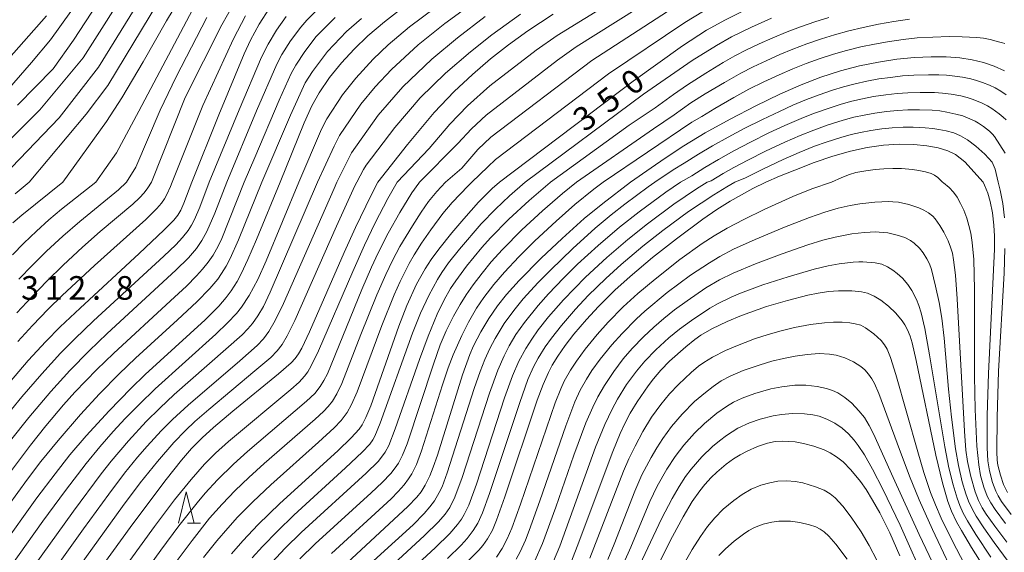
# Model space of a CAD drawing. Units: millimetres. Extents: x -64000 to -62000, y 25500 to 27000.
# Drawn here: x -62447 to -62290, y 25588 to 25673 of the extents above; entities that cross this region are included whole.
import ezdxf

# ---------------------------------------------------------------- set-up
doc = ezdxf.new("R2010")
doc.units = ezdxf.units.MM
for name, color, linetype, lineweight in [('633200_針葉樹林', 7, 'Continuous', 9), ('710100_等高線（計曲線）', 7, 'Continuous', 20), ('710107_等高線（計曲線）（注記）', 7, 'Continuous', 20), ('710200_等高線（主曲線）', 7, 'Continuous', 9), ('731207_図化機測定による標高点（注記）', 7, 'Continuous', 20)]:
    doc.layers.add(name, color=color, linetype=linetype, lineweight=lineweight)
doc.styles.add('Style-WORKING', font='txt')

msp = doc.modelspace()

# ---------------------------------------------------------------- linework, layer by layer
at = {"layer": '633200_針葉樹林'}
msp.add_line((-62419.932, 25592.83), (-62417.848, 25592.83), dxfattribs=at)
at = {"layer": '633200_針葉樹林', "flags": 128}
msp.add_lwpolyline([(-62421.39, 25592.83), (-62420.14, 25597.83), (-62418.89, 25592.83)], dxfattribs=at)
at = {"layer": '710100_等高線（計曲線）', "flags": 128}
for points in [[(-62439.73, 25646.96), (-62432.76, 25656.6), (-62430.35, 25660.34), (-62426.99, 25666.05), (-62423.25, 25672.58), (-62420.12, 25677.87)], [(-62436.7, 25676.5), (-62441.68, 25669.53), (-62444.71, 25665.96), (-62454.89, 25654.27)], [(-62384.89, 25675.37), (-62388.68, 25672.42), (-62391.32, 25670.17), (-62393.51, 25668.06), (-62395.53, 25665.88), (-62397.42, 25663.54), (-62399.07, 25661.13), (-62400.23, 25659.07), (-62401.45, 25656.38), (-62405.21, 25646.96)], [(-62406.94, 25674.58), (-62408.59, 25672.05), (-62409.92, 25669.5), (-62410.92, 25667.3), (-62414.96, 25657.64), (-62419.27, 25646.96)], [(-62361.93, 25673.59), (-62365.92, 25670.99), (-62369.03, 25668.75), (-62371.87, 25666.51), (-62374.71, 25664.04), (-62377.63, 25661.32), (-62380.83, 25658), (-62385.06, 25652.94), (-62389.75, 25646.96)], [(-62331.6, 25674.21), (-62334.59, 25672.73), (-62337.6, 25671.05), (-62341.42, 25668.6), (-62349.22, 25662.99), (-62370.46, 25646.96)], [(-62290.31, 25664.63), (-62291.95, 25665.38), (-62293.64, 25665.95), (-62295.44, 25666.37), (-62297.39, 25666.66), (-62299.56, 25666.82), (-62301.96, 25666.84), (-62304.58, 25666.72), (-62307.39, 25666.45), (-62310.31, 25666.02), (-62313.32, 25665.41), (-62316.36, 25664.61), (-62319.44, 25663.61), (-62322.6, 25662.41), (-62325.98, 25660.93), (-62329.75, 25659.09), (-62333.84, 25656.95), (-62337.79, 25654.77), (-62341.22, 25652.73), (-62344.16, 25650.75), (-62346.4, 25649.24), (-62349.66, 25646.96)], [(-62328.2, 25646.96), (-62326.04, 25647.89), (-62323.57, 25648.84), (-62320.51, 25650.07), (-62317.58, 25651.1), (-62314.78, 25651.9), (-62312.1, 25652.47), (-62309.52, 25652.83), (-62307.04, 25652.98), (-62304.73, 25652.94), (-62302.64, 25652.74), (-62300.84, 25652.4), (-62299.34, 25651.95), (-62298.08, 25651.34), (-62296.63, 25650.17), (-62293.73, 25646.96)], [(-62494.77, 25500), (-62491.87, 25504.66), (-62488.48, 25509.83), (-62483.09, 25517.69), (-62475.69, 25528.08), (-62447.87, 25566.19), (-62428.6, 25592.75), (-62423.34, 25599.79), (-62420.89, 25602.84), (-62419.29, 25604.68), (-62417.63, 25606.38), (-62415.81, 25608.03), (-62412.73, 25610.61), (-62405.49, 25616.53), (-62403.51, 25618.27), (-62402.87, 25618.97), (-62402.34, 25619.71), (-62401.82, 25620.6), (-62400.6, 25623.19), (-62395.09, 25635.8), (-62393.27, 25639.78), (-62390.85, 25644.81), (-62389.75, 25646.96)], [(-62449.51, 25588.91), (-62443.82, 25596.89), (-62440.95, 25600.7), (-62438.59, 25603.67), (-62436.02, 25606.69), (-62432.37, 25610.67), (-62428.91, 25614.24), (-62426.63, 25616.46), (-62417.14, 25625.13), (-62414.97, 25627.29), (-62413.78, 25628.68), (-62413, 25629.72), (-62412.07, 25631.22), (-62411.42, 25632.43), (-62410.36, 25634.68), (-62408.98, 25637.86), (-62405.21, 25646.96)], [(-62419.27, 25646.96), (-62420.52, 25643.65), (-62421.01, 25642.53), (-62421.48, 25641.73), (-62422.12, 25640.95), (-62423.67, 25639.36), (-62427.61, 25635.65), (-62436.99, 25626.98), (-62440.12, 25623.99), (-62442.4, 25621.67), (-62445.19, 25618.64), (-62448.16, 25615.18)], [(-62439.73, 25646.96), (-62446.24, 25641.74), (-62447.63, 25640.48)], [(-62370.46, 25646.96), (-62371.59, 25645.94), (-62373.76, 25643.77), (-62376.12, 25641.16), (-62378.02, 25638.91), (-62380.06, 25636.35), (-62381.3, 25634.66), (-62382.25, 25633.23), (-62383.61, 25630.75), (-62385.15, 25627.37), (-62386.43, 25624.09), (-62390.86, 25611.48), (-62391.63, 25609.59), (-62392.25, 25608.45), (-62392.72, 25607.79), (-62393.96, 25606.4), (-62396.11, 25604.32), (-62405.29, 25595.95), (-62408.7, 25592.62), (-62411.15, 25590.02), (-62412.94, 25587.98)], [(-62396.83, 25584.51), (-62385, 25595.51), (-62383.57, 25596.99), (-62382.89, 25597.81), (-62382.21, 25598.89), (-62381.49, 25600.36), (-62380.95, 25601.71), (-62380.3, 25603.66), (-62376.32, 25616.39), (-62375.16, 25619.62), (-62374.56, 25621.01), (-62373.41, 25623.21), (-62372.13, 25625.34), (-62370.77, 25627.34), (-62369.34, 25629.14), (-62367.34, 25631.35), (-62363.82, 25634.91), (-62360.52, 25638.04), (-62356.99, 25641.18), (-62354.06, 25643.59), (-62349.66, 25646.96)], [(-62375.63, 25586.66), (-62373.74, 25588.55), (-62373.1, 25589.29), (-62372.34, 25590.35), (-62371.57, 25591.75), (-62370.89, 25593.32), (-62369.57, 25597.02), (-62364.46, 25612.36), (-62363.53, 25614.86), (-62362.68, 25616.77), (-62362.06, 25617.92), (-62361.18, 25619.34), (-62360, 25621.03), (-62358.63, 25622.82), (-62356.63, 25625.17), (-62354.75, 25627.21), (-62352.13, 25629.81), (-62349.72, 25632.01), (-62346.16, 25634.99), (-62342.38, 25637.95), (-62338.16, 25641.09), (-62335.94, 25642.61), (-62333.83, 25643.95), (-62330.26, 25645.95), (-62328.2, 25646.96)], [(-62293.73, 25646.96), (-62293.49, 25646.5), (-62292.99, 25645.19), (-62292.61, 25643.9), (-62292.23, 25642.1), (-62292.01, 25640.12), (-62291.92, 25638.37), (-62291.92, 25636.35), (-62292.88, 25616.62), (-62293.08, 25609.91), (-62293.1, 25604.81), (-62292.97, 25602.75), (-62292.7, 25601.13), (-62292.22, 25599.3), (-62291.7, 25597.91), (-62291.35, 25597.21), (-62290.78, 25596.29), (-62289.25, 25594.22)], [(-62359.39, 25585.89), (-62358.1, 25589.15), (-62352.47, 25604.24), (-62351.3, 25607.07), (-62350.51, 25608.76), (-62349.69, 25610.28), (-62348.59, 25612.09), (-62346.88, 25614.62), (-62346.02, 25615.76), (-62344.85, 25617.13), (-62343.47, 25618.53), (-62340.88, 25620.84), (-62339.43, 25622.01), (-62338.52, 25622.66), (-62336.75, 25623.66), (-62334.3, 25624.84), (-62332.05, 25625.79), (-62328.07, 25627.21), (-62324.76, 25628.2), (-62321.54, 25629.02), (-62319.86, 25629.36), (-62318.22, 25629.59), (-62316.65, 25629.72), (-62314.94, 25629.74), (-62314.52, 25629.72), (-62313.01, 25629.55), (-62312.05, 25629.32), (-62311, 25628.88), (-62309.93, 25628.22), (-62308.73, 25627.3), (-62307.54, 25626.15), (-62306.54, 25624.95), (-62306.11, 25624.3), (-62305.69, 25623.5), (-62305.3, 25622.52), (-62304.97, 25621.45), (-62304.32, 25618.65), (-62301.24, 25603.63), (-62300.18, 25599.26), (-62299.32, 25596.31), (-62298.72, 25594.73), (-62297.92, 25593.05), (-62297.16, 25591.67), (-62295.54, 25588.97), (-62287.85, 25576.75)], [(-62306.91, 25587.64), (-62308.53, 25591.31), (-62310.11, 25594.48), (-62311.24, 25596.51), (-62312.27, 25598.19), (-62313.18, 25599.44), (-62314.71, 25601.29), (-62315.92, 25602.56), (-62316.96, 25603.4), (-62317.98, 25604), (-62318.93, 25604.46), (-62320.55, 25605.08), (-62322.2, 25605.51), (-62323.56, 25605.73), (-62325.55, 25605.87), (-62326.73, 25605.79), (-62327.94, 25605.55), (-62329.49, 25605.03), (-62331.13, 25604.3), (-62332.25, 25603.71), (-62333.3, 25603.05), (-62334.46, 25602.21), (-62335.96, 25600.96), (-62336.85, 25600.1), (-62337.87, 25598.99), (-62338.68, 25597.98), (-62339.85, 25596.28), (-62341.28, 25593.88), (-62342.97, 25590.71), (-62346.61, 25583.61)]]:
    msp.add_lwpolyline(points, dxfattribs=at)
at = {"layer": '710200_等高線（主曲線）', "flags": 128}
for points in [[(-62426.73, 25686.86), (-62438.01, 25669.51), (-62441.26, 25664.95), (-62446.9, 25659.2)], [(-62428.45, 25679.39), (-62436.51, 25666.68), (-62443.38, 25658.43), (-62452.62, 25649.26)], [(-62426.18, 25678.02), (-62434.08, 25665.21), (-62440.28, 25657.17), (-62447.88, 25649.26)], [(-62376.66, 25677.65), (-62384.71, 25671.6), (-62388.08, 25668.75), (-62390.47, 25666.5), (-62393.24, 25663.48), (-62395.35, 25660.81), (-62397.83, 25657), (-62398.67, 25655.35), (-62402.29, 25646.96)], [(-62372.57, 25676.95), (-62379.13, 25672.11), (-62383.32, 25668.74), (-62387.57, 25664.86), (-62390.14, 25662.08), (-62392.43, 25659.31), (-62395.82, 25654.37), (-62396.67, 25652.69), (-62399.29, 25646.96)], [(-62348.79, 25677.94), (-62361.28, 25670.22), (-62364.61, 25667.9), (-62371.97, 25662.22), (-62375.49, 25659.08), (-62378.33, 25656.16), (-62381.62, 25652.31), (-62386.69, 25646.96)], [(-62424.51, 25675.67), (-62432.57, 25662.28), (-62435.99, 25657.76), (-62445.08, 25646.96)], [(-62434.48, 25646.96), (-62431.2, 25651.6), (-62427.68, 25658.23), (-62418.65, 25675.21)], [(-62425.64, 25646.96), (-62420.28, 25660.37), (-62414.49, 25671.92), (-62412.68, 25675.1)], [(-62398.35, 25675.31), (-62401.02, 25672.65), (-62401.97, 25671.56), (-62403.57, 25669.39), (-62404.95, 25667.2), (-62405.76, 25665.7), (-62409.01, 25658.25), (-62413.69, 25646.96)], [(-62345.36, 25676.55), (-62358.26, 25668.41), (-62361.23, 25666.32), (-62372.53, 25657.61), (-62374.86, 25655.44), (-62377.04, 25653.1), (-62383.12, 25646.96)], [(-62367.1, 25673.6), (-62371.66, 25670.32), (-62375.06, 25667.65), (-62379.03, 25664.23), (-62383.03, 25660.32), (-62387.03, 25655.65), (-62391.57, 25649.64), (-62391.99, 25648.95), (-62393.08, 25646.96)], [(-62343.79, 25674.05), (-62355.78, 25666.24), (-62371.8, 25654.09), (-62373.86, 25652.13), (-62376.39, 25649.2), (-62378.98, 25646.96)], [(-62338.08, 25674.08), (-62341.05, 25672.29), (-62353.16, 25664.13), (-62371.06, 25650.58), (-62372.31, 25649.38), (-62374.81, 25646.96)], [(-62442.29, 25673.37), (-62449.48, 25665.18)], [(-62429.6, 25646.96), (-62428.14, 25649.36), (-62424.25, 25658.36), (-62421.75, 25663.66), (-62416.86, 25673.06)], [(-62422.36, 25646.96), (-62417.52, 25659.13), (-62412.65, 25669.71), (-62410.74, 25673.34)], [(-62404.3, 25673.23), (-62405.83, 25671.09), (-62407.16, 25668.86), (-62408.21, 25666.77), (-62411.76, 25658.44), (-62416.48, 25646.96)], [(-62396.53, 25673.08), (-62399.5, 25670.05), (-62401.33, 25667.67), (-62402.74, 25665.54), (-62403.5, 25664.2), (-62405.42, 25659.99), (-62409.25, 25650.87), (-62410.94, 25646.96)], [(-62392.35, 25672.95), (-62394.72, 25670.85), (-62397.74, 25667.69), (-62400.11, 25664.51), (-62401.25, 25662.71), (-62403.62, 25657.61), (-62408.13, 25646.96)], [(-62372.73, 25673.22), (-62377.09, 25669.88), (-62381.17, 25666.49), (-62385.79, 25662.08), (-62389.67, 25657.58), (-62393.93, 25651.59), (-62394.69, 25650), (-62396.22, 25646.96)], [(-62327.28, 25672.96), (-62330.47, 25671.55), (-62333.62, 25670), (-62336.03, 25668.65), (-62339.9, 25666.27), (-62347.62, 25660.93), (-62366.38, 25646.96)], [(-62318.21, 25673.06), (-62320.4, 25672.38), (-62322.68, 25671.6), (-62324.82, 25670.8), (-62327.09, 25669.87), (-62329.27, 25668.9), (-62331.28, 25667.94), (-62333.12, 25666.99), (-62334.94, 25665.96), (-62337.72, 25664.27), (-62340.63, 25662.41), (-62342.82, 25660.89), (-62345.74, 25658.75), (-62349.89, 25655.99), (-62362.34, 25646.96)], [(-62305.42, 25672.84), (-62307.9, 25672.46), (-62310.33, 25672.01), (-62312.77, 25671.49), (-62315, 25670.95), (-62317.28, 25670.32), (-62319.37, 25669.68), (-62321.67, 25668.9), (-62323.93, 25668.05), (-62325.96, 25667.22), (-62328.16, 25666.23), (-62330.2, 25665.26), (-62332.17, 25664.25), (-62334.77, 25662.79), (-62337.82, 25660.95), (-62340.06, 25659.52), (-62342.74, 25657.62), (-62346.02, 25655.44), (-62358.21, 25646.96)], [(-62290.27, 25668.98), (-62290.62, 25669.08), (-62291.29, 25669.24), (-62292.61, 25669.57), (-62293.66, 25669.78), (-62294.72, 25669.91), (-62297.03, 25670.03), (-62299.11, 25670.07), (-62301.67, 25669.99), (-62304.19, 25669.84), (-62306.4, 25669.61), (-62308.89, 25669.25), (-62310.96, 25668.87), (-62313.12, 25668.41), (-62315.37, 25667.85), (-62317.44, 25667.26), (-62319.58, 25666.58), (-62321.81, 25665.78), (-62323.89, 25664.96), (-62326.09, 25664.01), (-62328.48, 25662.9), (-62330.91, 25661.69), (-62333.26, 25660.41), (-62336.28, 25658.67), (-62338.36, 25657.39), (-62339.94, 25656.49), (-62354.01, 25646.96)], [(-62290.06, 25660.84), (-62290.93, 25661.41), (-62291.82, 25661.92), (-62292.69, 25662.34), (-62293.81, 25662.79), (-62294.75, 25663.1), (-62295.69, 25663.35), (-62296.97, 25663.61), (-62298.18, 25663.79), (-62299.52, 25663.93), (-62300.76, 25664), (-62302.37, 25664), (-62304.69, 25663.93), (-62306.5, 25663.81), (-62308.43, 25663.59), (-62310.25, 25663.33), (-62312.18, 25662.97), (-62313.99, 25662.57), (-62315.87, 25662.08), (-62317.59, 25661.56), (-62319.74, 25660.81), (-62321.73, 25660.05), (-62323.9, 25659.16), (-62326.04, 25658.19), (-62328.7, 25656.92), (-62331.6, 25655.46), (-62334.15, 25654.11), (-62336.65, 25652.71), (-62338.86, 25651.4), (-62341.14, 25649.95), (-62342.87, 25648.91), (-62345.78, 25646.96)], [(-62290.08, 25656.84), (-62290.52, 25657.25), (-62291.19, 25657.8), (-62292.31, 25658.62), (-62293.02, 25659.07), (-62293.86, 25659.5), (-62295.27, 25660.08), (-62296.23, 25660.4), (-62297.25, 25660.64), (-62298.81, 25660.93), (-62300.18, 25661.1), (-62301.43, 25661.18), (-62303.69, 25661.2), (-62305.67, 25661.14), (-62307.35, 25661.02), (-62309.17, 25660.82), (-62311.11, 25660.53), (-62312.84, 25660.19), (-62314.54, 25659.8), (-62316.23, 25659.35), (-62317.99, 25658.77), (-62320.6, 25657.84), (-62322.58, 25657.06), (-62325.19, 25655.93), (-62327.69, 25654.76), (-62330.62, 25653.31), (-62333.25, 25651.94), (-62335.72, 25650.56), (-62337.87, 25649.28), (-62339.94, 25647.96), (-62341.72, 25646.96)], [(-62290.22, 25651.58), (-62291.89, 25654.21), (-62292.23, 25654.57), (-62292.72, 25655.03), (-62293.68, 25655.78), (-62294.45, 25656.33), (-62294.96, 25656.63), (-62295.82, 25657.03), (-62296.92, 25657.46), (-62298.02, 25657.77), (-62299.49, 25658.08), (-62300.59, 25658.25), (-62301.82, 25658.36), (-62303.79, 25658.42), (-62305.66, 25658.41), (-62307.28, 25658.32), (-62309.04, 25658.17), (-62310.92, 25657.91), (-62312.6, 25657.61), (-62314.22, 25657.25), (-62315.92, 25656.8), (-62318.44, 25655.98), (-62320.56, 25655.23), (-62322.76, 25654.35), (-62325.18, 25653.3), (-62328.22, 25651.87), (-62331.06, 25650.46), (-62333.25, 25649.3), (-62334.93, 25648.33), (-62336.87, 25647.16), (-62337.49, 25646.96)], [(-62291.33, 25646.96), (-62291.82, 25649.03), (-62292.29, 25650.12), (-62293.43, 25651.41), (-62294.87, 25652.67), (-62296.21, 25653.66), (-62297.33, 25654.3), (-62298.36, 25654.77), (-62299.56, 25655.08), (-62300.73, 25655.34), (-62301.72, 25655.49), (-62302.93, 25655.59), (-62304.79, 25655.67), (-62306.39, 25655.66), (-62308.12, 25655.57), (-62309.77, 25655.41), (-62311.53, 25655.17), (-62313.17, 25654.86), (-62314.64, 25654.53), (-62316.27, 25654.07), (-62318.59, 25653.32), (-62320.45, 25652.65), (-62322.91, 25651.67), (-62325.45, 25650.55), (-62328.67, 25649.02), (-62331.43, 25647.63), (-62333.11, 25646.96)], [(-62317.76, 25646.96), (-62316.15, 25647.68), (-62314.92, 25648.17), (-62313.89, 25648.47), (-62312.32, 25648.76), (-62310.82, 25648.98), (-62309.49, 25649.09), (-62308.02, 25649.13), (-62306.67, 25649.12), (-62306.07, 25649.09), (-62304.93, 25648.99), (-62303.91, 25648.83), (-62302.87, 25648.59), (-62301.95, 25648.32), (-62301.41, 25648.08), (-62300.9, 25647.71), (-62300.16, 25646.96)], [(-62396.22, 25646.96), (-62396.69, 25645.94), (-62404.72, 25627.71), (-62406.04, 25624.99), (-62407.04, 25623.24), (-62407.88, 25622.12), (-62408.91, 25621.05), (-62411.65, 25618.62), (-62419.83, 25611.56), (-62422.3, 25609.3), (-62424.11, 25607.52), (-62426.36, 25605.07), (-62427.85, 25603.32), (-62429.91, 25600.77), (-62432.44, 25597.43), (-62436.46, 25591.94), (-62459.38, 25559.89), (-62464.23, 25553.36), (-62473.37, 25541.23), (-62480.54, 25531.47), (-62485.94, 25523.94), (-62491.53, 25515.89), (-62495.28, 25510.25), (-62501.84, 25500)], [(-62393.08, 25646.96), (-62393.38, 25646.35), (-62396.28, 25639.95), (-62402.89, 25625), (-62404.1, 25622.57), (-62404.92, 25621.21), (-62405.71, 25620.2), (-62406.73, 25619.16), (-62409.24, 25617), (-62416.57, 25610.9), (-62418.79, 25608.97), (-62420.27, 25607.57), (-62422.08, 25605.67), (-62424.71, 25602.64), (-62427.45, 25599.24), (-62430.23, 25595.52), (-62455.49, 25560.53), (-62474.97, 25534.05), (-62481.31, 25525.24), (-62486.86, 25517.37), (-62491.74, 25510.26), (-62493.82, 25507.09), (-62498.31, 25500)], [(-62386.69, 25646.96), (-62388.18, 25644.35), (-62390.15, 25640.49), (-62391.84, 25636.94), (-62393.72, 25632.8), (-62399.18, 25620.19), (-62400.3, 25617.84), (-62400.85, 25616.88), (-62401.35, 25616.16), (-62402.21, 25615.24), (-62403.55, 25614.07), (-62413.45, 25605.83), (-62415.5, 25603.98), (-62417.25, 25602.21), (-62419.38, 25599.8), (-62422.02, 25596.54), (-62425.18, 25592.32), (-62444.73, 25565.32), (-62451.5, 25556.12)], [(-62416.48, 25646.96), (-62417.99, 25643), (-62418.83, 25641.05), (-62419.28, 25640.16), (-62419.84, 25639.28), (-62420.72, 25638.17), (-62421.81, 25637.02), (-62423.68, 25635.22), (-62434.83, 25624.95), (-62437.83, 25622.08), (-62440.07, 25619.82), (-62443.06, 25616.56), (-62446.21, 25612.9), (-62449.48, 25608.85)], [(-62402.29, 25646.96), (-62407.45, 25634.47), (-62408.76, 25631.53), (-62410.17, 25628.96), (-62411.39, 25627.14), (-62412.18, 25626.14), (-62413.59, 25624.62), (-62415.44, 25622.86), (-62425.04, 25614.18), (-62427.57, 25611.74), (-62429.8, 25609.46), (-62431.72, 25607.39), (-62433.85, 25604.94), (-62436.02, 25602.3), (-62439.31, 25598.05), (-62442.88, 25593.19), (-62449.23, 25584.23)], [(-62408.13, 25646.96), (-62411.84, 25637.8), (-62413.18, 25634.86), (-62413.82, 25633.62), (-62414.52, 25632.44), (-62415.14, 25631.55), (-62416.41, 25630.08), (-62418.47, 25627.98), (-62421.52, 25625.1), (-62428.17, 25619.03), (-62430.8, 25616.52), (-62433.91, 25613.36), (-62436.93, 25610.08), (-62440.46, 25605.99), (-62443.19, 25602.63), (-62445.3, 25599.85), (-62448.38, 25595.62)], [(-62399.29, 25646.96), (-62406.81, 25629.49), (-62407.9, 25627.24), (-62408.76, 25625.75), (-62409.64, 25624.51), (-62410.34, 25623.68), (-62411.25, 25622.75), (-62422.03, 25613.25), (-62424.33, 25611.12), (-62426.47, 25608.99), (-62429.31, 25605.92), (-62432.04, 25602.68), (-62433.62, 25600.68), (-62438.04, 25594.76), (-62448.3, 25580.45)], [(-62413.69, 25646.96), (-62415.6, 25642.04), (-62416.86, 25639.14), (-62417.67, 25637.68), (-62418.51, 25636.45), (-62419.79, 25634.96), (-62421.77, 25632.97), (-62432.67, 25622.92), (-62435.55, 25620.17), (-62438.59, 25617.06), (-62441.6, 25613.74), (-62445.13, 25609.59), (-62448.02, 25605.96)], [(-62410.94, 25646.96), (-62414.48, 25638.03), (-62415.05, 25636.8), (-62415.88, 25635.4), (-62416.68, 25634.26), (-62417.58, 25633.14), (-62418.52, 25632.09), (-62420.11, 25630.48), (-62422.63, 25628.11), (-62431.68, 25619.79), (-62434.33, 25617.22), (-62437.81, 25613.62), (-62439.6, 25611.64), (-62442.42, 25608.3), (-62444.84, 25605.2), (-62447.86, 25601.18)], [(-62434.48, 25646.96), (-62439.9, 25642.65), (-62441.91, 25640.98), (-62443.89, 25639.2), (-62445.89, 25637.28), (-62447.68, 25635.44)], [(-62447.27, 25645.13), (-62445.08, 25646.96)], [(-62425.64, 25646.96), (-62426.23, 25646.04), (-62426.83, 25645.29), (-62427.57, 25644.47), (-62428.6, 25643.48), (-62433.8, 25639.11), (-62436.6, 25636.63), (-62439.64, 25633.8), (-62442.24, 25631.26), (-62444.65, 25628.77), (-62447.01, 25626.22)], [(-62383.12, 25646.96), (-62383.25, 25646.8), (-62384.33, 25645.28), (-62386.24, 25642.14), (-62388.09, 25638.84), (-62389.68, 25635.72), (-62390.74, 25633.45), (-62392.28, 25629.91), (-62397.73, 25616.55), (-62398.29, 25615.49), (-62398.89, 25614.53), (-62399.76, 25613.44), (-62401.05, 25612.21), (-62410.44, 25604.2), (-62412.63, 25602.2), (-62415.16, 25599.74), (-62417.13, 25597.62), (-62418.42, 25596.1), (-62421.3, 25592.43), (-62424.15, 25588.59), (-62428.24, 25582.91), (-62434.62, 25573.78), (-62438.62, 25568.23), (-62446.88, 25557.12)], [(-62422.36, 25646.96), (-62422.63, 25646.25), (-62423.19, 25645.01), (-62423.59, 25644.3), (-62424.07, 25643.63), (-62424.82, 25642.77), (-62426.55, 25641.03), (-62434.68, 25633.74), (-62439.8, 25628.98), (-62442.02, 25626.83), (-62444.52, 25624.24), (-62446.83, 25621.65)], [(-62429.6, 25646.96), (-62430.89, 25645.74), (-62437.03, 25640.74), (-62439.71, 25638.41), (-62442.31, 25635.99), (-62444.53, 25633.79), (-62446.67, 25631.55)], [(-62378.98, 25646.96), (-62380.36, 25645.5), (-62381.68, 25643.91), (-62382.88, 25642.19), (-62384.26, 25640.05), (-62386.23, 25636.76), (-62387.4, 25634.53), (-62388.48, 25632.32), (-62389.89, 25629.08), (-62392.45, 25622.76), (-62395.46, 25615.01), (-62396.23, 25613.36), (-62396.94, 25612.21), (-62397.61, 25611.36), (-62398.36, 25610.57), (-62399.67, 25609.36), (-62407.78, 25602.33), (-62410.21, 25600.12), (-62412.36, 25598.04), (-62414.46, 25595.86), (-62416.42, 25593.62), (-62419.19, 25590.12), (-62421.9, 25586.48)], [(-62374.81, 25646.96), (-62375.4, 25646.39), (-62377.93, 25643.74), (-62379.42, 25641.97), (-62381.35, 25639.38), (-62382.8, 25637.26), (-62383.98, 25635.42), (-62384.76, 25634.05), (-62386.21, 25631.2), (-62387.16, 25629.07), (-62389.13, 25624.19), (-62393.03, 25613.69), (-62393.9, 25611.66), (-62394.61, 25610.4), (-62395.57, 25609.13), (-62396.67, 25607.99), (-62399.14, 25605.72), (-62406.71, 25598.94), (-62409.59, 25596.23), (-62411.98, 25593.8), (-62413.56, 25592.06), (-62415.27, 25590.03), (-62417.38, 25587.39)], [(-62366.38, 25646.96), (-62368.87, 25644.78), (-62371.09, 25642.67), (-62373.34, 25640.32), (-62376.79, 25636.33), (-62378.52, 25634.14), (-62379.61, 25632.6), (-62380.29, 25631.52), (-62381.67, 25628.97), (-62382.97, 25626.17), (-62384.26, 25622.98), (-62389.35, 25608.71), (-62390.2, 25606.63), (-62390.53, 25606.06), (-62391.02, 25605.38), (-62392.2, 25604.13), (-62394.86, 25601.61), (-62403.08, 25594.12), (-62405.68, 25591.6), (-62408.05, 25589.14), (-62409.67, 25587.35)], [(-62362.34, 25646.96), (-62362.38, 25646.93), (-62365.73, 25644.06), (-62368.95, 25641.07), (-62371.87, 25638.12), (-62373.25, 25636.59), (-62375.66, 25633.64), (-62377.39, 25631.3), (-62378.21, 25630.06), (-62379.21, 25628.3), (-62380.33, 25626), (-62381.78, 25622.52), (-62383.15, 25618.8), (-62386.97, 25607.81), (-62387.99, 25605.17), (-62388.57, 25604.12), (-62388.98, 25603.53), (-62389.71, 25602.66), (-62391.57, 25600.8), (-62401.91, 25591.35), (-62404.42, 25588.89), (-62406.55, 25586.59)], [(-62358.21, 25646.96), (-62360.43, 25645.16), (-62363.6, 25642.42), (-62366.87, 25639.38), (-62369.97, 25636.29), (-62371.74, 25634.33), (-62373.21, 25632.53), (-62374.6, 25630.68), (-62375.71, 25629.08), (-62376.69, 25627.52), (-62377.72, 25625.71), (-62378.9, 25623.36), (-62379.83, 25621.12), (-62380.93, 25618.07), (-62385.11, 25605.43), (-62385.82, 25603.64), (-62386.47, 25602.39), (-62386.98, 25601.61), (-62387.69, 25600.73), (-62389.06, 25599.28), (-62390.78, 25597.65), (-62399.66, 25589.57), (-62402.1, 25587.18)], [(-62354.01, 25646.96), (-62355.47, 25645.84), (-62358.48, 25643.39), (-62361.47, 25640.78), (-62364.82, 25637.65), (-62367.39, 25635.09), (-62369.66, 25632.66), (-62371.33, 25630.73), (-62372.92, 25628.67), (-62374.07, 25626.97), (-62375.36, 25624.74), (-62376.41, 25622.65), (-62377.77, 25619.58), (-62378.56, 25617.51), (-62379.49, 25614.8), (-62382.8, 25604.32), (-62383.62, 25602.17), (-62384.36, 25600.67), (-62384.87, 25599.86), (-62385.55, 25598.94), (-62386.49, 25597.86), (-62387.64, 25596.71), (-62397.11, 25588.06)], [(-62345.78, 25646.96), (-62346.84, 25646.22), (-62350.57, 25643.46), (-62352.71, 25641.76), (-62355.24, 25639.64), (-62358.81, 25636.43), (-62362.37, 25633), (-62364.32, 25631.02), (-62366.67, 25628.45), (-62368.19, 25626.62), (-62369.69, 25624.55), (-62371.15, 25622.14), (-62371.96, 25620.57), (-62372.76, 25618.82), (-62373.51, 25616.94), (-62374.47, 25614.2), (-62378.74, 25600.84), (-62379.56, 25598.61), (-62379.99, 25597.69), (-62380.77, 25596.38), (-62381.49, 25595.42), (-62382.38, 25594.38), (-62384.16, 25592.6), (-62393.29, 25584.27)], [(-62341.72, 25646.96), (-62344.03, 25645.38), (-62348.28, 25642.27), (-62351.39, 25639.82), (-62354.78, 25636.93), (-62358.04, 25633.92), (-62360.28, 25631.72), (-62362.67, 25629.22), (-62364.28, 25627.4), (-62366.48, 25624.7), (-62367.84, 25622.76), (-62368.91, 25620.99), (-62369.72, 25619.42), (-62370.7, 25617.15), (-62372.03, 25613.46), (-62376.38, 25600.1), (-62377.52, 25596.98), (-62378.33, 25595.33), (-62379.05, 25594.27), (-62380.11, 25593.04), (-62382.32, 25590.87), (-62392.01, 25581.95)], [(-62337.49, 25646.96), (-62339.18, 25645.9), (-62342.77, 25643.46), (-62346.98, 25640.34), (-62350.06, 25637.88), (-62353.4, 25635.02), (-62356.79, 25631.86), (-62360.26, 25628.29), (-62362.64, 25625.58), (-62364.3, 25623.5), (-62365.33, 25622.04), (-62366.27, 25620.57), (-62367.37, 25618.54), (-62368.37, 25616.25), (-62369.63, 25612.74), (-62374.11, 25599.06), (-62375.33, 25595.71), (-62376.03, 25594.24), (-62376.47, 25593.49), (-62377.08, 25592.64), (-62378.32, 25591.21), (-62380.65, 25588.92), (-62390, 25580.34)], [(-62333.11, 25646.96), (-62334.37, 25646.24), (-62336.46, 25644.94), (-62340.46, 25642.28), (-62344.51, 25639.3), (-62347.71, 25636.78), (-62351.12, 25633.9), (-62353.58, 25631.67), (-62356.35, 25628.95), (-62358.4, 25626.78), (-62360.6, 25624.24), (-62362.18, 25622.22), (-62363.18, 25620.82), (-62364.3, 25619.02), (-62365.02, 25617.66), (-62365.92, 25615.62), (-62367.23, 25612.02), (-62372.01, 25597.54), (-62373.12, 25594.51), (-62373.9, 25592.84), (-62374.61, 25591.67), (-62375.59, 25590.43), (-62376.52, 25589.38), (-62378.69, 25587.25)], [(-62370.94, 25587.47), (-62370.03, 25588.81), (-62369.21, 25590.35), (-62368.48, 25592.05), (-62367.09, 25595.87), (-62361.6, 25611.94), (-62360.71, 25614.18), (-62360.16, 25615.36), (-62359.15, 25617.15), (-62358.23, 25618.57), (-62356.87, 25620.44), (-62354.94, 25622.81), (-62353.22, 25624.72), (-62350.8, 25627.17), (-62348.47, 25629.31), (-62345.77, 25631.59), (-62341.83, 25634.66), (-62338.29, 25637.2), (-62336.41, 25638.43), (-62334.34, 25639.65), (-62331.67, 25641.05), (-62328.44, 25642.62), (-62323.91, 25644.68), (-62320.88, 25645.91), (-62317.76, 25646.96)], [(-62300.16, 25646.96), (-62299.99, 25646.87), (-62299.12, 25646.13), (-62298.41, 25645.36), (-62297.85, 25644.56), (-62297.28, 25643.57), (-62296.79, 25642.51), (-62296.32, 25641.27), (-62295.96, 25640.08), (-62295.68, 25638.86), (-62295.44, 25637.39), (-62295.2, 25634.68), (-62295.07, 25629.93), (-62295.06, 25623.36), (-62295.1, 25616.15), (-62294.97, 25610.89), (-62294.7, 25605.09), (-62294.41, 25602.1), (-62294.11, 25600.42), (-62293.59, 25598.55), (-62293.05, 25597.14), (-62292.48, 25596.05), (-62291.81, 25595.02), (-62290.18, 25592.81)], [(-62290.34, 25641.28), (-62290.6, 25643.55), (-62291.01, 25645.7), (-62291.33, 25646.96)], [(-62367.81, 25587.13), (-62367.17, 25588.31), (-62366.33, 25590.16), (-62365.72, 25591.71), (-62364.04, 25596.4), (-62359.9, 25608.31), (-62358.48, 25612.09), (-62357.65, 25613.94), (-62356.66, 25615.69), (-62355.77, 25617.07), (-62354.48, 25618.87), (-62352.64, 25621.14), (-62351, 25622.96), (-62348.68, 25625.29), (-62347.38, 25626.48), (-62343.83, 25629.43), (-62340.12, 25632.18), (-62337.12, 25634.18), (-62335.51, 25635.14), (-62333.32, 25636.3), (-62329.9, 25637.88), (-62325.22, 25639.84), (-62321.27, 25641.36), (-62318.83, 25642.2), (-62316.72, 25642.82), (-62314.83, 25643.28), (-62313.29, 25643.54), (-62310.92, 25643.8), (-62308.67, 25643.87), (-62308.03, 25643.86), (-62307.13, 25643.79), (-62305.48, 25643.4), (-62303.92, 25642.9), (-62303.13, 25642.53), (-62302.37, 25642.08), (-62301.7, 25641.55), (-62301.3, 25641.14), (-62300.57, 25640.07), (-62299.97, 25639.03), (-62299.27, 25637.66), (-62298.88, 25636.65), (-62298.6, 25635.68), (-62298.39, 25634.62), (-62298.11, 25632.2), (-62297.84, 25628.43), (-62296.69, 25607.44), (-62296.47, 25604.43), (-62296.19, 25602.62), (-62295.65, 25600.24), (-62294.96, 25597.82), (-62294.43, 25596.43), (-62293.85, 25595.29), (-62293.21, 25594.27), (-62291.86, 25592.35), (-62289.96, 25589.84)], [(-62364.83, 25586.85), (-62363.63, 25589.61), (-62361.51, 25595.41), (-62358.64, 25603.66), (-62356.72, 25608.79), (-62355.64, 25611.28), (-62354.83, 25612.89), (-62353.8, 25614.67), (-62352.32, 25616.92), (-62350.8, 25618.93), (-62349.37, 25620.58), (-62347.57, 25622.43), (-62345.97, 25623.93), (-62344.36, 25625.35), (-62342.67, 25626.68), (-62340.67, 25628.15), (-62337.69, 25630.18), (-62335.53, 25631.44), (-62333.36, 25632.52), (-62329.85, 25634.02), (-62325.61, 25635.61), (-62321.5, 25637.02), (-62319.16, 25637.74), (-62317.18, 25638.25), (-62314.57, 25638.77), (-62312.54, 25638.99), (-62310.72, 25639.05), (-62310.19, 25639.04), (-62308.83, 25638.91), (-62307.33, 25638.57), (-62306.15, 25638.18), (-62305.26, 25637.72), (-62304.65, 25637.27), (-62303.79, 25636.46), (-62303.23, 25635.76), (-62302.64, 25634.78), (-62302.24, 25633.98), (-62301.93, 25633.11), (-62301.25, 25630.45), (-62300.7, 25627.86), (-62300.26, 25625.39), (-62299.87, 25622.23), (-62299.2, 25614.1), (-62298.75, 25609.66), (-62298.09, 25604.62), (-62297.62, 25602.01), (-62297.03, 25599.41), (-62296.47, 25597.49), (-62296.02, 25596.34), (-62295.46, 25595.14), (-62294.81, 25593.98), (-62293.59, 25592.09), (-62291.99, 25589.78), (-62286.93, 25582.96)], [(-62289.87, 25597.72), (-62290.48, 25598.97), (-62290.97, 25600.48), (-62291.37, 25602.07), (-62291.47, 25602.82), (-62291.53, 25604.18), (-62291.5, 25609.64), (-62291.25, 25616.98), (-62290.4, 25632.54), (-62290.25, 25636.45)], [(-62361.85, 25586.81), (-62360.88, 25589.22), (-62355.2, 25604.9), (-62353.74, 25608.52), (-62352.59, 25610.96), (-62351.74, 25612.51), (-62350.28, 25614.86), (-62348.73, 25616.99), (-62347.4, 25618.55), (-62345.66, 25620.35), (-62343.57, 25622.28), (-62341.91, 25623.64), (-62340, 25625.03), (-62337.06, 25626.95), (-62335.76, 25627.7), (-62333.71, 25628.7), (-62332.2, 25629.34), (-62328.66, 25630.67), (-62324.67, 25631.95), (-62320.54, 25633.13), (-62318.32, 25633.66), (-62316.53, 25634), (-62314.32, 25634.26), (-62313.42, 25634.3), (-62312.79, 25634.29), (-62310.86, 25634.17), (-62309.79, 25633.94), (-62308.87, 25633.53), (-62308.04, 25633), (-62307.33, 25632.45), (-62306.51, 25631.7), (-62305.66, 25630.7), (-62305.04, 25629.78), (-62304.29, 25628.36), (-62303.89, 25627.37), (-62303.53, 25626.21), (-62302.98, 25623.76), (-62302.24, 25619.58), (-62299.8, 25604.97), (-62299.14, 25601.63), (-62298.49, 25598.92), (-62297.86, 25596.8), (-62297.43, 25595.66), (-62296.87, 25594.46), (-62296.19, 25593.2), (-62294.87, 25591.07), (-62292.47, 25587.47)], [(-62296.7, 25586.45), (-62298.51, 25589.88), (-62300.36, 25593.64), (-62301.29, 25595.74), (-62302.06, 25597.71), (-62303.11, 25600.9), (-62304.08, 25604.18), (-62307.55, 25616.42), (-62308.43, 25619.16), (-62308.96, 25620.44), (-62309.37, 25621.16), (-62309.91, 25621.81), (-62311.08, 25622.88), (-62312.4, 25623.86), (-62313.13, 25624.25), (-62314.02, 25624.5), (-62314.87, 25624.64), (-62316.07, 25624.73), (-62317.44, 25624.74), (-62318.87, 25624.66), (-62321.09, 25624.38), (-62323.66, 25623.9), (-62325.76, 25623.39), (-62327.83, 25622.8), (-62329.98, 25622.08), (-62332.97, 25620.94), (-62334.56, 25620.25), (-62336.66, 25619.19), (-62338.03, 25618.34), (-62338.85, 25617.74), (-62340.03, 25616.75), (-62342.06, 25614.84), (-62343.47, 25613.37), (-62344.87, 25611.68), (-62346.32, 25609.65), (-62347.7, 25607.38), (-62348.94, 25605.06), (-62349.9, 25603.08), (-62350.76, 25601.11), (-62356.11, 25587.28)], [(-62297.37, 25582.53), (-62301.76, 25591.84), (-62303.86, 25596.56), (-62305.38, 25600.29), (-62307.34, 25605.53), (-62310.25, 25613.43), (-62310.94, 25614.99), (-62311.36, 25615.74), (-62311.89, 25616.5), (-62312.48, 25617.16), (-62313.09, 25617.7), (-62314.3, 25618.46), (-62315.64, 25619.06), (-62317.05, 25619.52), (-62318.09, 25619.69), (-62319.72, 25619.75), (-62321.61, 25619.63), (-62323.53, 25619.36), (-62325.37, 25619), (-62327.21, 25618.56), (-62329.11, 25617.99), (-62331.77, 25617.06), (-62333.87, 25616.17), (-62335.29, 25615.41), (-62336.54, 25614.56), (-62337.78, 25613.6), (-62339.49, 25612.13), (-62341.47, 25610.14), (-62343.13, 25608.17), (-62344.53, 25606.27), (-62345.48, 25604.82), (-62346.4, 25603.25), (-62347.84, 25600.51), (-62348.99, 25597.91), (-62352.23, 25589.51), (-62353.25, 25587.11)], [(-62298.57, 25579.95), (-62303.84, 25591.07), (-62308, 25600.11), (-62311.11, 25607), (-62311.79, 25608.36), (-62312.56, 25609.6), (-62313.42, 25610.69), (-62314.57, 25611.88), (-62315.65, 25612.79), (-62316.78, 25613.52), (-62317.59, 25613.89), (-62318.56, 25614.21), (-62320.03, 25614.53), (-62321.86, 25614.72), (-62323.59, 25614.72), (-62325.64, 25614.5), (-62327.37, 25614.14), (-62329.95, 25613.4), (-62331.92, 25612.68), (-62333.33, 25612.03), (-62334.43, 25611.38), (-62335.96, 25610.3), (-62337.91, 25608.68), (-62339.52, 25607.11), (-62341.21, 25605.2), (-62342.58, 25603.41), (-62343.88, 25601.41), (-62345.41, 25598.72), (-62346.61, 25596.27), (-62349.59, 25589.05), (-62350.71, 25586.57)], [(-62302.6, 25582.91), (-62306.9, 25592.53), (-62309.62, 25598.23), (-62311.26, 25601.41), (-62312.56, 25603.68), (-62313.52, 25605.15), (-62314.18, 25606.01), (-62315.08, 25607), (-62316.07, 25607.9), (-62317.26, 25608.72), (-62318.52, 25609.37), (-62319.75, 25609.81), (-62320.73, 25610.06), (-62322.05, 25610.21), (-62323.95, 25610.23), (-62325.68, 25610.09), (-62327.01, 25609.87), (-62329.06, 25609.34), (-62330.76, 25608.75), (-62332.62, 25607.9), (-62334.43, 25606.77), (-62335.56, 25605.92), (-62336.63, 25605.02), (-62338.33, 25603.35), (-62340.03, 25601.42), (-62340.92, 25600.23), (-62341.93, 25598.69), (-62343.06, 25596.78), (-62344.74, 25593.52), (-62349.08, 25584.36)], [(-62310.58, 25586.99), (-62311.78, 25589.3), (-62313.06, 25591.45), (-62314.65, 25593.82), (-62315.99, 25595.56), (-62317.19, 25596.85), (-62318, 25597.51), (-62318.95, 25598.07), (-62320.31, 25598.64), (-62322.31, 25599.23), (-62323.54, 25599.44), (-62324.88, 25599.56), (-62326.29, 25599.49), (-62327.54, 25599.27), (-62328.97, 25598.86), (-62330.5, 25598.23), (-62331.95, 25597.41), (-62333.29, 25596.45), (-62334.94, 25595.05), (-62336.28, 25593.68), (-62337.43, 25592.31), (-62338.57, 25590.73), (-62339.9, 25588.65), (-62344.1, 25581.24)], [(-62315.31, 25587.12), (-62317.08, 25589.51), (-62318.19, 25590.8), (-62318.95, 25591.48), (-62319.58, 25591.9), (-62320.26, 25592.25), (-62321.27, 25592.61), (-62322.78, 25592.96), (-62324.29, 25593.15), (-62326.11, 25593.17), (-62327.25, 25593.02), (-62328.62, 25592.69), (-62329.96, 25592.18), (-62330.88, 25591.69), (-62331.74, 25591.11), (-62333.22, 25589.98), (-62334.58, 25588.78), (-62335.62, 25587.7)]]:
    msp.add_lwpolyline(points, dxfattribs=at)

# ---------------------------------------------------------------- texts
at = {"layer": '710107_等高線（計曲線）（注記）', "style": 'Style-WORKING'}
for s, p in [('0', (-62349.353, 25660.527)), ('5', (-62353.146, 25657.669)), ('3', (-62356.94, 25654.81))]:
    msp.add_text(s, height=3.75, rotation=37, dxfattribs=at).set_placement(p)
at = {"layer": '731207_図化機測定による標高点（注記）', "style": 'Style-WORKING'}
for s, p in [('3', (-62446.33, 25628.3)), ('1', (-62442.58, 25628.3)), ('2', (-62438.83, 25628.3)), ('8', (-62431.33, 25628.3)), ('.', (-62435.08, 25628.3))]:
    msp.add_text(s, height=3.75, dxfattribs=at).set_placement(p)

doc.saveas('drawing.dxf')
